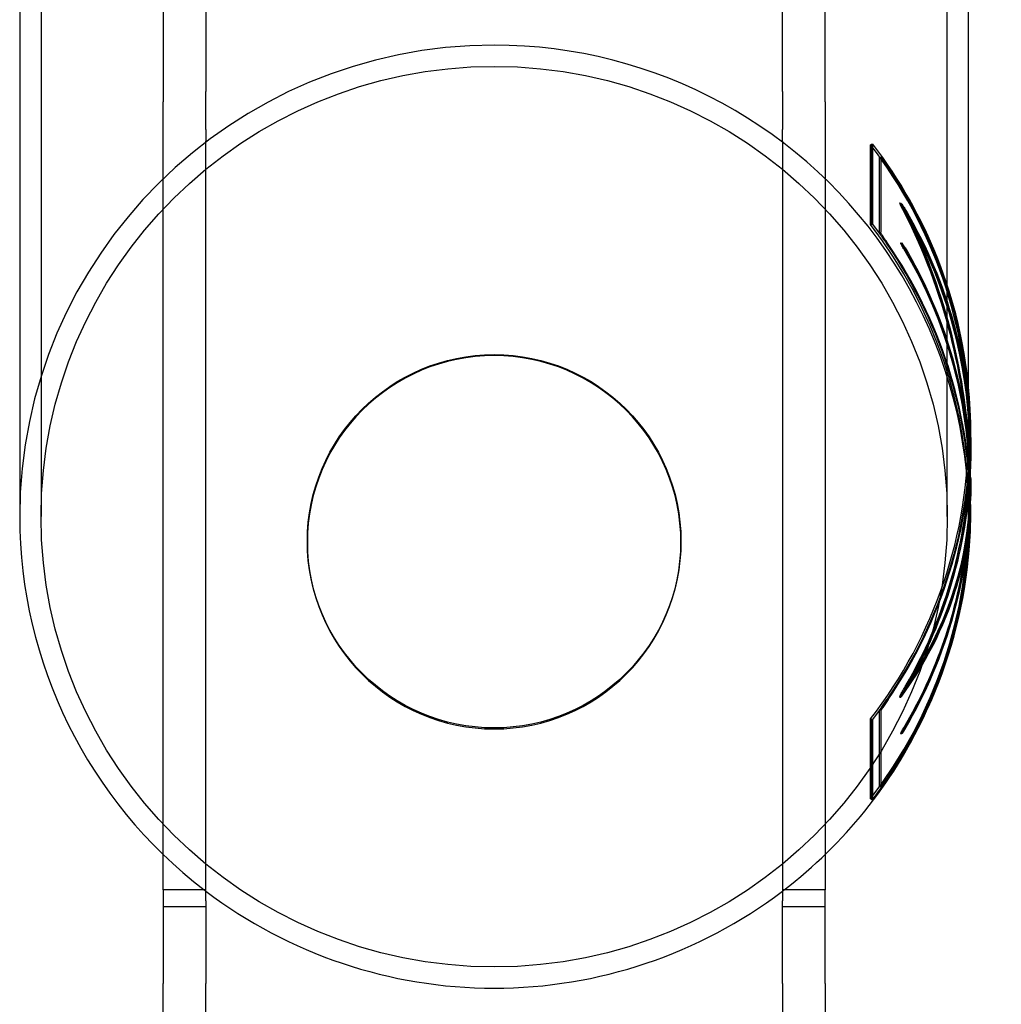
# Model space of a CAD drawing. Units: millimetres. Extents: x -5271 to 531, y -5575 to 4241.
# Drawn here: x -633 to -541, y -635 to -543 of the extents above; entities that cross this region are included whole.
import ezdxf

# ---------------------------------------------------------------- set-up
doc = ezdxf.new("R2010")
doc.units = ezdxf.units.MM
doc.header["$LTSCALE"] = 500
doc.layers.add('HAGS-PLAN', color=7, linetype='Continuous')

msp = doc.modelspace()

# ---------------------------------------------------------------- linework, layer by layer
at = {"layer": 'HAGS-PLAN'}
for p, q in [((-632.754, 176.214), (-632.754, -589.595)), ((-630.754, 176.214), (-630.754, -589.595)), ((-545.854, -589.595), (-545.854, 176.214)), ((-543.854, -581.193), (-543.854, 176.214)), ((-619.304, -536.651), (-619.304, -549.728)), ((-615.304, -536.651), (-615.304, -549.728)), ((-561.304, -549.728), (-561.304, -536.651)), ((-557.304, -549.728), (-557.304, -536.651)), ((-619.304, -549.728), (-619.304, -550.698)), ((-615.304, -550.698), (-615.304, -549.728)), ((-561.304, -549.728), (-561.304, -550.698)), ((-557.304, -550.698), (-557.304, -549.728)), ((-619.304, -553.297), (-619.304, -550.698)), ((-615.304, -553.297), (-615.304, -550.698)), ((-561.304, -550.698), (-561.304, -553.297)), ((-557.304, -550.698), (-557.304, -553.297)), ((-619.304, -554.398), (-619.304, -553.297)), ((-615.304, -553.297), (-615.304, -554.398)), ((-561.304, -554.267), (-561.304, -553.297)), ((-557.304, -553.297), (-557.304, -554.267)), ((-619.304, -621.269), (-619.304, -554.398)), ((-615.304, -624.578), (-615.304, -554.398)), ((-561.304, -554.398), (-561.304, -554.267)), ((-561.304, -554.398), (-561.304, -624.578)), ((-557.304, -554.267), (-557.304, -554.398)), ((-557.304, -554.398), (-557.304, -621.269)), ((-553.04, -554.747), (-552.96, -554.686)), ((-553.04, -562.223), (-553.04, -554.747)), ((-552.96, -562.163), (-552.96, -554.686)), ((-552.96, -554.686), (-552.834, -554.686)), ((-552.834, -562.163), (-552.834, -554.686)), ((-552.215, -562.943), (-552.215, -555.894)), ((-552.211, -555.888), (-552.087, -555.888)), ((-552.092, -555.894), (-552.092, -562.943)), ((-550.32, -560.202), (-550.203, -560.202)), ((-553.04, -562.223), (-552.96, -562.163)), ((-552.96, -562.163), (-552.834, -562.163)), ((-549.243, -562.155), (-549.129, -562.155)), ((-550.223, -563.95), (-550.223, -563.955)), ((-550.222, -563.947), (-550.105, -563.947)), ((-550.106, -563.955), (-550.106, -563.95)), ((-543.854, -581.651), (-543.854, -581.193)), ((-543.854, -589.128), (-543.854, -581.651)), ((-543.754, -583.253), (-543.754, -581.758)), ((-543.654, -581.758), (-543.654, -581.651)), ((-543.654, -583.36), (-543.654, -583.253)), ((-543.83, -584.206), (-543.73, -584.206)), ((-543.754, -586.33), (-543.754, -583.36)), ((-543.754, -586.885), (-543.754, -586.33)), ((-543.654, -586.992), (-543.654, -586.885)), ((-543.754, -589.021), (-543.754, -586.992)), ((-543.854, -589.595), (-543.854, -589.128)), ((-543.83, -589.35), (-543.73, -589.35)), ((-543.654, -589.128), (-543.654, -589.021)), ((-605.804, -591.901), (-605.804, -591.997)), ((-570.804, -591.901), (-570.804, -591.997)), ((-549.243, -604.779), (-549.129, -604.779)), ((-550.32, -606.518), (-550.203, -606.518)), ((-552.215, -614.885), (-552.215, -607.836)), ((-552.092, -607.836), (-552.092, -614.885)), ((-552.96, -608.617), (-553.04, -608.556)), ((-553.04, -616.032), (-553.04, -608.556)), ((-552.96, -616.093), (-552.96, -608.617)), ((-552.96, -608.617), (-552.834, -608.617)), ((-552.834, -616.093), (-552.834, -608.617)), ((-550.223, -609.932), (-550.223, -609.926)), ((-550.222, -609.934), (-550.105, -609.934)), ((-550.106, -609.926), (-550.106, -609.932)), ((-552.211, -614.891), (-552.087, -614.891)), ((-552.96, -616.093), (-553.04, -616.032)), ((-552.96, -616.093), (-552.834, -616.093)), ((-619.304, -624.578), (-619.304, -621.269)), ((-557.304, -621.269), (-557.304, -624.578)), ((-619.304, -624.578), (-619.304, -625.602)), ((-615.304, -624.578), (-619.304, -624.578)), ((-615.304, -625.602), (-615.304, -624.578)), ((-561.304, -624.578), (-561.304, -625.602)), ((-557.304, -624.578), (-561.304, -624.578)), ((-557.304, -625.602), (-557.304, -624.578)), ((-619.304, -625.602), (-619.304, -633.357)), ((-615.304, -625.602), (-615.304, -633.357)), ((-561.304, -633.357), (-561.304, -625.602)), ((-557.304, -633.357), (-557.304, -625.602)), ((-619.304, -626.13), (-615.304, -626.13)), ((-561.304, -626.13), (-557.304, -626.13)), ((-619.304, -638.516), (-619.304, -633.357)), ((-615.304, -638.516), (-615.304, -633.357)), ((-561.304, -633.357), (-561.304, -638.516)), ((-557.304, -633.357), (-557.304, -638.516))]:
    msp.add_line(p, q, dxfattribs=at)
for centre, major_axis, ratio, start_param, end_param in [((-588.304, -589.595), (-44.45, 0), 0.99428, -1.570796, 0), ((-588.304, -589.595), (44.45, 0), 0.99428, -0.435016, 1.570796), ((-588.304, -581.651), (44.45, 0), 0.99428, 0.005185, 0.654498), ((-588.304, -581.651), (44.65, 0), 0.99428, 0.094685, 0.652781), ((-588.304, -581.758), (44.65, 0), 0.99428, 0, 0.597534), ((-588.304, -587.166), (0, -51.631), 0.864787, 1.632601, 2.115088), ((-588.304, -583.253), (44.55, 0), 0.99428, -0.049712, 0.523866), ((-588.304, -589.128), (44.45, 0), 0.99428, -0.654498, 0.654498), ((-588.304, -589.128), (44.65, 0), 0.99428, 0, 0.652781), ((-588.304, -586.972), (0, -51.631), 0.864787, 1.608419, 2.06716), ((-588.304, -583.36), (44.55, 0), 0.99428, -0.476371, 0.476371), ((-588.304, -589.021), (44.65, 0), 0.99428, 0.022857, 0.597534), ((-588.304, -586.885), (44.55, 0), 0.99428, 0.080735, 0.532573), ((-588.304, -586.992), (44.65, 0), 0.99428, 0, 0.532552), ((-588.304, -591.997), (-17.5, 0), 0.999715, -1.570796, 1.570796), ((-588.304, -591.997), (17.5, 0), 0.999715, -1.570796, 1.570796), ((-588.304, -581.651), (44.65, 0), 0.99428, -0.652781, 0.094685), ((-588.304, -581.651), (44.45, 0), 0.99428, -0.654498, 0.005185), ((-588.304, -581.758), (44.65, 0), 0.99428, -0.597534, 0), ((-588.304, -586.972), (0, -51.631), 0.864787, 1.589498, 1.608419), ((-588.304, -583.253), (44.55, 0), 0.99428, -0.523866, -0.049712), ((-588.304, -586.992), (44.65, 0), 0.99428, -0.532552, 0), ((-588.304, -586.972), (44.65, 0), 0.832206, -0.496364, -0.018702), ((-588.304, -589.021), (44.65, 0), 0.99428, -0.597534, 0.022857), ((-588.304, -589.595), (-44.45, 0), 0.99428, 0, 0.913343), ((-588.304, -589.128), (44.65, 0), 0.99428, -0.652781, 0), ((-588.304, -587.166), (44.65, 0), 0.832206, -0.544292, -0.061805), ((-588.304, -586.885), (44.55, 0), 0.99428, -0.125614, -0.080735), ((-588.304, -586.885), (44.55, 0), 0.99428, -0.532573, -0.125614), ((-588.304, -589.595), (44.45, 0), 0.99428, -0.913343, -0.435016), ((-588.304, -589.595), (44.45, 0), 0.99428, -2.22825, -2.22361), ((-588.304, -589.595), (44.45, 0), 0.99428, -2.22361, -1.570796), ((-588.304, -589.595), (44.45, 0), 0.99428, -1.570796, -0.917982), ((-588.304, -589.595), (44.45, 0), 0.99428, -0.917982, -0.913343)]:
    msp.add_ellipse(centre, major_axis=major_axis, ratio=ratio, start_param=start_param, end_param=end_param, dxfattribs=at)
at = {"layer": 'HAGS-PLAN', "extrusion": (2.25915e-16, -1.877e-31, -1)}
msp.add_ellipse((-588.304, -589.595), major_axis=(-42.45, 0), ratio=0.99428, start_param=-1.570796, end_param=1.570796, dxfattribs=at)
at = {"layer": 'HAGS-PLAN', "extrusion": (2.25915e-16, -1.96509e-31, -1)}
msp.add_ellipse((-588.304, -589.595), major_axis=(42.45, 0), ratio=0.99428, start_param=-1.570796, end_param=1.570796, dxfattribs=at)
at = {"layer": 'HAGS-PLAN', "extrusion": (2.29488e-16, -2.28091e-19, -1)}
for centre, end_param in [((-588.304, -581.758), 0.599062), ((-588.304, -589.021), 0.026148)]:
    msp.add_ellipse(centre, major_axis=(44.55, 0), ratio=0.99428, start_param=-0.599062, end_param=end_param, dxfattribs=at)
at = {"layer": 'HAGS-PLAN', "extrusion": (2.25915e-16, -2.68796e-29, -1)}
msp.add_ellipse((-588.304, -587.166), major_axis=(0, 51.516), ratio=0.864787, start_param=1.025145, end_param=1.508853, dxfattribs=at)
at = {"layer": 'HAGS-PLAN', "extrusion": (2.31942e-16, -4.1636e-18, -1)}
msp.add_ellipse((-588.304, -583.253), major_axis=(44.65, 0), ratio=0.99428, start_param=-0.522573, end_param=-0.016841, dxfattribs=at)
at = {"layer": 'HAGS-PLAN', "extrusion": (2.25915e-16, 2.02693e-28, -1)}
msp.add_ellipse((-588.304, -586.972), major_axis=(0, 51.516), ratio=0.864787, start_param=1.073217, end_param=1.552052, dxfattribs=at)
at = {"layer": 'HAGS-PLAN', "extrusion": (2.22385e-16, 2.58747e-18, -1)}
msp.add_ellipse((-588.304, -583.36), major_axis=(44.65, 0), ratio=0.99428, start_param=-0.475216, end_param=0, dxfattribs=at)
at = {"layer": 'HAGS-PLAN', "extrusion": (2.32494e-16, -1.53013e-18, -1)}
msp.add_ellipse((-588.304, -586.992), major_axis=(44.55, 0), ratio=0.99428, start_param=-0.533876, end_param=0.533876, dxfattribs=at)
at = {"layer": 'HAGS-PLAN', "extrusion": (2.31969e-16, -2.13861e-18, -1)}
msp.add_ellipse((-588.304, -586.885), major_axis=(44.65, 0), ratio=0.99428, start_param=-0.531253, end_param=-0.080554, dxfattribs=at)
at = {"layer": 'HAGS-PLAN', "extrusion": (2.25915e-16, -1.59335e-31, -1)}
for major_axis in [(-17.5, 0), (17.5, 0)]:
    msp.add_ellipse((-588.304, -591.901), major_axis=major_axis, ratio=0.999715, start_param=-1.570796, end_param=1.570796, dxfattribs=at)
at = {"layer": 'HAGS-PLAN', "extrusion": (2.25929e-16, 3.82723e-18, -1)}
msp.add_ellipse((-588.304, -583.253), major_axis=(44.65, 0), ratio=0.99428, start_param=-0.016841, end_param=0.522573, dxfattribs=at)
at = {"layer": 'HAGS-PLAN', "extrusion": (2.25915e-16, -4.3597e-31, -1)}
msp.add_ellipse((-588.304, -583.36), major_axis=(44.65, 0), ratio=0.99428, start_param=0, end_param=0.475216, dxfattribs=at)
at = {"layer": 'HAGS-PLAN', "extrusion": (2.25915e-16, -2.69947e-29, -1)}
for start_param, end_param in [(0.018744, 0.486699), (0.486699, 0.49758)]:
    msp.add_ellipse((-588.304, -586.972), major_axis=(44.55, 0), ratio=0.832206, start_param=start_param, end_param=end_param, dxfattribs=at)
at = {"layer": 'HAGS-PLAN', "extrusion": (2.25915e-16, -3.94187e-28, -1)}
msp.add_ellipse((-588.304, -587.166), major_axis=(44.55, 0), ratio=0.832206, start_param=0.061944, end_param=0.545651, dxfattribs=at)
at = {"layer": 'HAGS-PLAN', "extrusion": (2.25768e-16, -5.93863e-18, -1)}
msp.add_ellipse((-588.304, -589.021), major_axis=(44.55, 0), ratio=0.99428, start_param=0.026148, end_param=0.599062, dxfattribs=at)
at = {"layer": 'HAGS-PLAN', "extrusion": (2.25899e-16, 1.73016e-18, -1)}
msp.add_ellipse((-588.304, -586.885), major_axis=(44.65, 0), ratio=0.99428, start_param=0.080554, end_param=0.531253, dxfattribs=at)
at = {"layer": 'HAGS-PLAN'}
for points, knots in [([(-551.512, -556.782), (-551.599, -556.654), (-551.694, -556.521), (-551.873, -556.278), (-551.957, -556.169), (-552.078, -556.019), (-552.129, -555.961), (-552.197, -555.891), (-552.215, -555.881), (-552.215, -555.894)], [-0.1677647, -0.1677647, -0.1677647, -0.1677647, -0.1212918, -0.1212918, -0.0748189, -0.0748189, -0.0374095, -0.0374095, 0, 0, 0, 0]), ([(-552.092, -555.894), (-552.092, -555.88), (-552.071, -555.893), (-551.996, -555.971), (-551.941, -556.036), (-551.816, -556.192), (-551.735, -556.299), (-551.564, -556.532), (-551.474, -556.66), (-551.391, -556.782)], [-0.6676217, -0.6676217, -0.6676217, -0.6676217, -0.6280114, -0.6280114, -0.5884011, -0.5884011, -0.54416, -0.54416, -0.4999189, -0.4999189, -0.4999189, -0.4999189]), ([(-549.729, -561.096), (-549.802, -560.969), (-549.882, -560.836), (-550.032, -560.595), (-550.102, -560.488), (-550.206, -560.336), (-550.25, -560.276), (-550.309, -560.205), (-550.324, -560.195), (-550.324, -560.208), (-550.324, -560.221), (-550.309, -560.26), (-550.264, -560.353), (-550.245, -560.39), (-550.223, -560.431)], [0.4871625, 0.4871625, 0.4871625, 0.4871625, 0.5312906, 0.5312906, 0.5754186, 0.5754186, 0.6128763, 0.6128763, 0.650334, 0.650334, 0.650334, 0.6877917, 0.6877917, 0.7072645, 0.7072645, 0.7072645, 0.7072645]), ([(-550.106, -560.431), (-550.128, -560.39), (-550.147, -560.353), (-550.191, -560.26), (-550.207, -560.221), (-550.207, -560.208), (-550.207, -560.195), (-550.191, -560.205), (-550.133, -560.276), (-550.089, -560.336), (-549.986, -560.488), (-549.916, -560.595), (-549.766, -560.836), (-549.687, -560.969), (-549.613, -561.096)], [0.5931416, 0.5931416, 0.5931416, 0.5931416, 0.6126057, 0.6126057, 0.6500642, 0.6500642, 0.6500642, 0.6875227, 0.6875227, 0.7249812, 0.7249812, 0.7690727, 0.7690727, 0.8131642, 0.8131642, 0.8131642, 0.8131642]), ([(-552.215, -562.943), (-552.215, -562.957), (-552.197, -562.995), (-552.129, -563.115), (-552.078, -563.195), (-551.957, -563.385), (-551.873, -563.512), (-551.694, -563.778), (-551.599, -563.917), (-551.512, -564.044)], [-0.6679494, -0.6679494, -0.6679494, -0.6679494, -0.6305399, -0.6305399, -0.5931305, -0.5931305, -0.5466576, -0.5466576, -0.5001847, -0.5001847, -0.5001847, -0.5001847]), ([(-551.391, -564.044), (-551.478, -563.917), (-551.572, -563.778), (-551.751, -563.512), (-551.834, -563.385), (-551.955, -563.195), (-552.005, -563.115), (-552.074, -562.995), (-552.092, -562.957), (-552.092, -562.943)], [-0.1676586, -0.1676586, -0.1676586, -0.1676586, -0.1212396, -0.1212396, -0.0748205, -0.0748205, -0.0374103, -0.0374103, 0, 0, 0, 0]), ([(-548.714, -563.048), (-548.78, -562.922), (-548.851, -562.789), (-548.984, -562.55), (-549.046, -562.443), (-549.14, -562.29), (-549.179, -562.23), (-549.233, -562.158), (-549.246, -562.148), (-549.246, -562.161), (-549.246, -562.174), (-549.233, -562.213), (-549.192, -562.306), (-549.175, -562.343), (-549.156, -562.384)], [0.4803333, 0.4803333, 0.4803333, 0.4803333, 0.5232285, 0.5232285, 0.5661237, 0.5661237, 0.6036133, 0.6036133, 0.6411029, 0.6411029, 0.6411029, 0.6785925, 0.6785925, 0.6977764, 0.6977764, 0.6977764, 0.6977764]), ([(-549.042, -562.384), (-549.062, -562.343), (-549.078, -562.306), (-549.119, -562.213), (-549.132, -562.174), (-549.132, -562.161), (-549.132, -562.148), (-549.119, -562.158), (-549.065, -562.23), (-549.026, -562.29), (-548.933, -562.443), (-548.871, -562.55), (-548.738, -562.789), (-548.667, -562.922), (-548.602, -563.048)], [-0.0566675, -0.0566675, -0.0566675, -0.0566675, -0.0374903, -0.0374903, 0, 0, 0, 0.0374903, 0.0374903, 0.0749806, 0.0749806, 0.1178474, 0.1178474, 0.1607143, 0.1607143, 0.1607143, 0.1607143]), ([(-550.223, -563.95), (-550.223, -563.943), (-550.216, -563.949), (-550.186, -563.984), (-550.165, -564.014), (-550.113, -564.09), (-550.078, -564.144), (-550.002, -564.264), (-549.962, -564.331), (-549.924, -564.394)], [-0.3260592, -0.3260592, -0.3260592, -0.3260592, -0.3073436, -0.3073436, -0.28862801, -0.28862801, -0.26651036, -0.26651036, -0.2443927, -0.2443927, -0.2443927, -0.2443927]), ([(-549.954, -564.451), (-549.987, -564.394), (-550.024, -564.332), (-550.092, -564.213), (-550.124, -564.157), (-550.171, -564.071), (-550.19, -564.034), (-550.216, -563.979), (-550.223, -563.961), (-550.223, -563.955)], [-0.07351782, -0.07351782, -0.07351782, -0.07351782, -0.05360161, -0.05360161, -0.0336854, -0.0336854, -0.0168427, -0.0168427, 0, 0, 0, 0]), ([(-549.808, -564.394), (-549.845, -564.331), (-549.886, -564.264), (-549.961, -564.144), (-549.996, -564.09), (-550.048, -564.014), (-550.07, -563.984), (-550.099, -563.949), (-550.106, -563.943), (-550.106, -563.95)], [-0.08163017, -0.08163017, -0.08163017, -0.08163017, -0.05953116, -0.05953116, -0.03743214, -0.03743214, -0.01871607, -0.01871607, 0, 0, 0, 0]), ([(-550.106, -563.955), (-550.106, -563.961), (-550.1, -563.979), (-550.073, -564.034), (-550.054, -564.071), (-550.007, -564.157), (-549.976, -564.213), (-549.908, -564.332), (-549.871, -564.394), (-549.838, -564.451)], [-0.29344967, -0.29344967, -0.29344967, -0.29344967, -0.27660653, -0.27660653, -0.25976339, -0.25976339, -0.23986403, -0.23986403, -0.21996467, -0.21996467, -0.21996467, -0.21996467]), ([(-543.83, -584.2), (-543.83, -584.213), (-543.831, -584.203), (-543.837, -584.128), (-543.842, -584.063), (-543.853, -583.906), (-543.861, -583.802), (-543.879, -583.568), (-543.889, -583.437), (-543.899, -583.313)], [-0.3018532, -0.3018532, -0.3018532, -0.3018532, -0.2641922, -0.2641922, -0.2265313, -0.2265313, -0.1887584, -0.1887584, -0.1509855, -0.1509855, -0.1509855, -0.1509855]), ([(-543.84, -583.977), (-543.837, -584.017), (-543.836, -584.053), (-543.831, -584.147), (-543.83, -584.187), (-543.83, -584.2)], [-0.35748862, -0.35748862, -0.35748862, -0.35748862, -0.33951412, -0.33951412, -0.30185317, -0.30185317, -0.30185317, -0.30185317]), ([(-543.799, -583.313), (-543.789, -583.437), (-543.779, -583.568), (-543.761, -583.802), (-543.753, -583.906), (-543.742, -584.063), (-543.737, -584.128), (-543.731, -584.203), (-543.729, -584.213), (-543.729, -584.2)], [0.1509841, 0.1509841, 0.1509841, 0.1509841, 0.1887565, 0.1887565, 0.2265289, 0.2265289, 0.2641899, 0.2641899, 0.3018509, 0.3018509, 0.3018509, 0.3018509]), ([(-543.754, -586.885), (-543.754, -586.76), (-543.755, -586.624), (-543.757, -586.368), (-543.758, -586.248), (-543.76, -586.099), (-543.761, -586.051), (-543.762, -586.007)], [-0.15068011, -0.15068011, -0.15068011, -0.15068011, -0.11301008, -0.11301008, -0.07534005, -0.07534005, -0.05562385, -0.05562385, -0.05562385, -0.05562385]), ([(-543.662, -586.007), (-543.661, -586.051), (-543.66, -586.099), (-543.658, -586.248), (-543.657, -586.368), (-543.655, -586.624), (-543.654, -586.76), (-543.654, -587.01), (-543.655, -587.14), (-543.657, -587.374), (-543.658, -587.478), (-543.66, -587.598), (-543.661, -587.635), (-543.662, -587.667)], [0.0556238, 0.0556238, 0.0556238, 0.0556238, 0.07534, 0.07534, 0.1130101, 0.1130101, 0.1506801, 0.1506801, 0.1883501, 0.1883501, 0.2260201, 0.2260201, 0.2457363, 0.2457363, 0.2457363, 0.2457363]), ([(-543.762, -587.667), (-543.761, -587.635), (-543.76, -587.598), (-543.758, -587.478), (-543.757, -587.374), (-543.755, -587.14), (-543.754, -587.01), (-543.754, -586.885)], [-0.24573636, -0.24573636, -0.24573636, -0.24573636, -0.22602016, -0.22602016, -0.18835013, -0.18835013, -0.15068011, -0.15068011, -0.15068011, -0.15068011]), ([(-543.899, -590.457), (-543.889, -590.332), (-543.879, -590.196), (-543.861, -589.94), (-543.853, -589.82), (-543.842, -589.625), (-543.837, -589.536), (-543.831, -589.409), (-543.83, -589.369), (-543.83, -589.356), (-543.83, -589.343), (-543.831, -589.353), (-543.836, -589.409), (-543.837, -589.433), (-543.84, -589.461)], [-0.1508677, -0.1508677, -0.1508677, -0.1508677, -0.1130948, -0.1130948, -0.0753219, -0.0753219, -0.0376609, -0.0376609, 0, 0, 0, 0.0376609, 0.0376609, 0.0556354, 0.0556354, 0.0556354, 0.0556354]), ([(-543.739, -589.461), (-543.737, -589.433), (-543.735, -589.409), (-543.731, -589.353), (-543.729, -589.343), (-543.729, -589.356), (-543.729, -589.369), (-543.731, -589.409), (-543.737, -589.536), (-543.742, -589.625), (-543.753, -589.82), (-543.761, -589.94), (-543.779, -590.196), (-543.789, -590.332), (-543.799, -590.457)], [-0.0556354, -0.0556354, -0.0556354, -0.0556354, -0.037661, -0.037661, 0, 0, 0, 0.037661, 0.037661, 0.075322, 0.075322, 0.1130944, 0.1130944, 0.1508668, 0.1508668, 0.1508668, 0.1508668]), ([(-548.714, -603.672), (-548.78, -603.798), (-548.851, -603.936), (-548.984, -604.199), (-549.046, -604.323), (-549.14, -604.515), (-549.179, -604.598), (-549.233, -604.721), (-549.246, -604.76), (-549.246, -604.773)], [-0.481321, -0.481321, -0.481321, -0.481321, -0.4384259, -0.4384259, -0.3955307, -0.3955307, -0.3580411, -0.3580411, -0.3205515, -0.3205515, -0.3205515, -0.3205515]), ([(-549.132, -604.773), (-549.132, -604.76), (-549.119, -604.721), (-549.065, -604.598), (-549.026, -604.515), (-548.933, -604.323), (-548.871, -604.199), (-548.738, -603.936), (-548.667, -603.798), (-548.602, -603.672)], [0.3204472, 0.3204472, 0.3204472, 0.3204472, 0.3579375, 0.3579375, 0.3954278, 0.3954278, 0.4382947, 0.4382947, 0.4811615, 0.4811615, 0.4811615, 0.4811615]), ([(-550.324, -606.512), (-550.324, -606.499), (-550.309, -606.46), (-550.25, -606.339), (-550.206, -606.256), (-550.102, -606.065), (-550.032, -605.94), (-549.882, -605.676), (-549.802, -605.538), (-549.729, -605.411)], [0.325167, 0.325167, 0.325167, 0.325167, 0.3626247, 0.3626247, 0.4000824, 0.4000824, 0.4442105, 0.4442105, 0.4883386, 0.4883386, 0.4883386, 0.4883386]), ([(-549.613, -605.411), (-549.687, -605.538), (-549.766, -605.676), (-549.916, -605.94), (-549.986, -606.065), (-550.089, -606.256), (-550.133, -606.339), (-550.191, -606.46), (-550.207, -606.499), (-550.207, -606.512)], [-0.4881321, -0.4881321, -0.4881321, -0.4881321, -0.4440406, -0.4440406, -0.3999491, -0.3999491, -0.3624906, -0.3624906, -0.3250321, -0.3250321, -0.3250321, -0.3250321]), ([(-549.246, -604.773), (-549.246, -604.787), (-549.233, -604.776), (-549.192, -604.722), (-549.175, -604.697), (-549.156, -604.668)], [-0.32055145, -0.32055145, -0.32055145, -0.32055145, -0.28306184, -0.28306184, -0.26387793, -0.26387793, -0.26387793, -0.26387793]), ([(-549.042, -604.668), (-549.062, -604.697), (-549.078, -604.722), (-549.119, -604.776), (-549.132, -604.787), (-549.132, -604.773)], [0.2637797, 0.2637797, 0.2637797, 0.2637797, 0.28295691, 0.28295691, 0.32044722, 0.32044722, 0.32044722, 0.32044722]), ([(-552.215, -607.836), (-552.215, -607.822), (-552.195, -607.779), (-552.119, -607.649), (-552.064, -607.561), (-551.938, -607.366), (-551.857, -607.244), (-551.686, -606.989), (-551.595, -606.856), (-551.512, -606.735)], [-0.3340473, -0.3340473, -0.3340473, -0.3340473, -0.2944242, -0.2944242, -0.254801, -0.254801, -0.2105195, -0.2105195, -0.1662379, -0.1662379, -0.1662379, -0.1662379]), ([(-551.391, -606.735), (-551.474, -606.856), (-551.564, -606.989), (-551.735, -607.244), (-551.816, -607.366), (-551.941, -607.561), (-551.996, -607.649), (-552.071, -607.779), (-552.092, -607.822), (-552.092, -607.836)], [-0.5014778, -0.5014778, -0.5014778, -0.5014778, -0.4572367, -0.4572367, -0.4129956, -0.4129956, -0.3733853, -0.3733853, -0.333775, -0.333775, -0.333775, -0.333775]), ([(-550.223, -606.407), (-550.245, -606.436), (-550.264, -606.461), (-550.3, -606.505), (-550.314, -606.518), (-550.32, -606.518)], [0.26823656, 0.26823656, 0.26823656, 0.26823656, 0.28770931, 0.28770931, 0.31460474, 0.31460474, 0.31460474, 0.31460474]), ([(-550.207, -606.512), (-550.207, -606.526), (-550.191, -606.515), (-550.147, -606.461), (-550.128, -606.436), (-550.106, -606.407)], [0.32503211, 0.32503211, 0.32503211, 0.32503211, 0.36249059, 0.36249059, 0.38195469, 0.38195469, 0.38195469, 0.38195469]), ([(-550.223, -609.926), (-550.223, -609.92), (-550.216, -609.9), (-550.186, -609.84), (-550.165, -609.798), (-550.113, -609.703), (-550.078, -609.64), (-550.002, -609.508), (-549.962, -609.439), (-549.924, -609.376)], [0.1630296, 0.1630296, 0.1630296, 0.1630296, 0.18174519, 0.18174519, 0.20046078, 0.20046078, 0.22257844, 0.22257844, 0.24469609, 0.24469609, 0.24469609, 0.24469609]), ([(-550.222, -609.934), (-550.219, -609.934), (-550.213, -609.928), (-550.19, -609.901), (-550.171, -609.874), (-550.124, -609.806), (-550.092, -609.757), (-550.024, -609.649), (-549.987, -609.589), (-549.954, -609.532)], [-0.14203617, -0.14203617, -0.14203617, -0.14203617, -0.12994601, -0.12994601, -0.11310331, -0.11310331, -0.09318711, -0.09318711, -0.0732709, -0.0732709, -0.0732709, -0.0732709]), ([(-549.808, -609.376), (-549.845, -609.439), (-549.886, -609.508), (-549.961, -609.64), (-549.996, -609.703), (-550.048, -609.798), (-550.07, -609.839), (-550.099, -609.9), (-550.106, -609.92), (-550.106, -609.926)], [0.08132893, 0.08132893, 0.08132893, 0.08132893, 0.10342794, 0.10342794, 0.12552696, 0.12552696, 0.14424303, 0.14424303, 0.1629591, 0.1629591, 0.1629591, 0.1629591]), ([(-549.838, -609.532), (-549.871, -609.589), (-549.908, -609.649), (-549.976, -609.757), (-550.007, -609.806), (-550.054, -609.874), (-550.073, -609.901), (-550.1, -609.933), (-550.106, -609.938), (-550.106, -609.932)], [-0.22020984, -0.22020984, -0.22020984, -0.22020984, -0.20031048, -0.20031048, -0.18041112, -0.18041112, -0.16356798, -0.16356798, -0.14672484, -0.14672484, -0.14672484, -0.14672484]), ([(-552.092, -614.774), (-552.07, -614.75), (-552.048, -614.722), (-551.957, -614.61), (-551.873, -614.501), (-551.694, -614.259), (-551.599, -614.125), (-551.512, -613.998)], [0.392576, 0.392576, 0.392576, 0.392576, 0.4087937, 0.4087937, 0.4552665, 0.4552665, 0.5017394, 0.5017394, 0.5017394, 0.5017394]), ([(-551.391, -613.998), (-551.478, -614.125), (-551.572, -614.258), (-551.751, -614.501), (-551.834, -614.61), (-551.955, -614.76), (-552.005, -614.818), (-552.074, -614.888), (-552.092, -614.898), (-552.092, -614.885)], [0.1661163, 0.1661163, 0.1661163, 0.1661163, 0.2125354, 0.2125354, 0.2589545, 0.2589545, 0.2963647, 0.2963647, 0.333775, 0.333775, 0.333775, 0.333775]), ([(-552.215, -614.885), (-552.215, -614.898), (-552.197, -614.888), (-552.143, -614.833), (-552.119, -614.806), (-552.092, -614.774)], [0.3339747, 0.3339747, 0.3339747, 0.3339747, 0.37138418, 0.37138418, 0.39257602, 0.39257602, 0.39257602, 0.39257602])]:
    msp.add_open_spline(points, degree=3, knots=knots, dxfattribs=at)
for points in [[(-543.729, -584.2), (-543.729, -584.179), (-543.733, -584.102), (-543.739, -583.977)], [(-550.32, -606.518), (-550.323, -606.518), (-550.324, -606.516), (-550.324, -606.512)], [(-550.223, -609.932), (-550.223, -609.933), (-550.223, -609.934), (-550.222, -609.934)]]:
    msp.add_open_spline(points, degree=3, dxfattribs=at)

doc.saveas('drawing.dxf')
